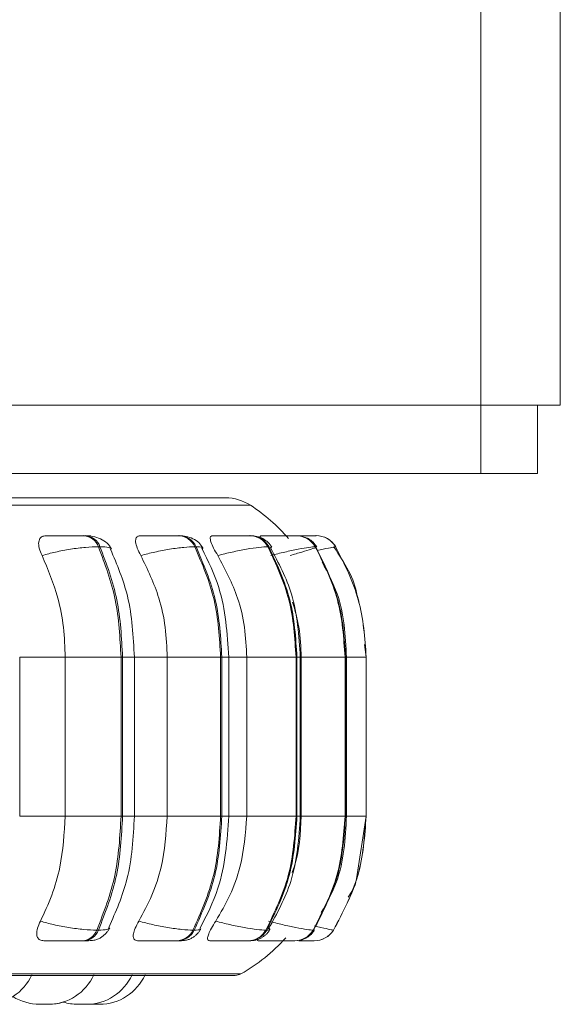
# Model space of a CAD drawing. Units: millimetres. Extents: x 470 to 882, y 315 to 595.
# Drawn here: x 810 to 811, y 484 to 486 of the extents above; entities that cross this region are included whole.
import ezdxf

# ---------------------------------------------------------------- set-up
doc = ezdxf.new("R2010")
doc.units = ezdxf.units.MM

msp = doc.modelspace()

# ---------------------------------------------------------------- linework, layer by layer
at = {"color": 7, "linetype": 'Continuous', "lineweight": 15}
for p, q in [((810.6934, 526.0211), (810.6934, 485.1018)), ((810.5534, 485.1018), (808.6134, 485.1018)), ((808.6134, 485.1015), (810.5534, 485.1015)), ((810.5334, 485.1015), (810.5334, 485.1018)), ((810.6934, 485.1018), (810.5534, 485.1018)), ((810.5534, 485.1015), (810.5534, 484.9815)), ((810.5534, 485.1015), (810.6534, 485.1015)), ((810.6534, 485.1015), (810.6534, 484.9815)), ((808.6134, 484.9815), (810.5534, 484.9815)), ((810.5534, 484.9815), (810.6534, 484.9815)), ((809.8566, 484.8716), (809.8537, 484.8716)), ((810.0223, 484.8716), (810.02, 484.8716)), ((810.1476, 484.8716), (810.146, 484.8716)), ((810.2287, 484.8716), (810.2278, 484.8716)), ((810.2502, 484.8716), (810.2497, 484.8716)), ((810.2504, 484.8716), (810.2498, 484.8716)), ((810.2631, 484.8716), (810.263, 484.8716)), ((809.8819, 484.8522), (809.8791, 484.8522)), ((810.0513, 484.8522), (810.049, 484.8522)), ((810.1794, 484.8522), (810.1778, 484.8522)), ((810.2622, 484.8522), (810.2613, 484.8522)), ((810.2974, 484.8522), (810.2973, 484.8522)), ((810.3513, 484.6572), (810.348, 484.6797)), ((809.7404, 484.3772), (809.7404, 484.6572)), ((809.8207, 484.3772), (809.8207, 484.6572)), ((809.8207, 484.6572), (809.919, 484.6572)), ((809.919, 484.3772), (809.919, 484.6572)), ((809.919, 484.6572), (809.9217, 484.6572)), ((809.9217, 484.6572), (809.9217, 484.3772)), ((809.9426, 484.3772), (809.9426, 484.6572)), ((810.0005, 484.3772), (810.0005, 484.6572)), ((810.0005, 484.6572), (810.0946, 484.6572)), ((810.0946, 484.3772), (810.0946, 484.6572)), ((810.0946, 484.6572), (810.0968, 484.6572)), ((810.0968, 484.6572), (810.0968, 484.3772)), ((810.1092, 484.3772), (810.1092, 484.6572)), ((810.1407, 484.3772), (810.1407, 484.6572)), ((810.1407, 484.6572), (810.2276, 484.6572)), ((810.2276, 484.3772), (810.2276, 484.6572)), ((810.2276, 484.6572), (810.2292, 484.6572)), ((810.2292, 484.6572), (810.2292, 484.3772)), ((810.2351, 484.3772), (810.2351, 484.6572)), ((810.2368, 484.3772), (810.2368, 484.6572)), ((810.2368, 484.6572), (810.314, 484.6572)), ((810.314, 484.3772), (810.314, 484.6572)), ((810.314, 484.6572), (810.3148, 484.6572)), ((810.3148, 484.6572), (810.3148, 484.3772)), ((810.3167, 484.3772), (810.3167, 484.6572)), ((810.3511, 484.3772), (810.3511, 484.6572)), ((810.3511, 484.6572), (810.3512, 484.6572)), ((810.3512, 484.6572), (810.3512, 484.3772)), ((810.3513, 484.3772), (810.3513, 484.6572)), ((809.8207, 484.3772), (809.919, 484.3772)), ((809.919, 484.3772), (809.9217, 484.3772)), ((810.0005, 484.3772), (810.0946, 484.3772)), ((810.0946, 484.3772), (810.0968, 484.3772)), ((810.1407, 484.3772), (810.2276, 484.3772)), ((810.2276, 484.3772), (810.2292, 484.3772)), ((810.2368, 484.3772), (810.314, 484.3772)), ((810.314, 484.3772), (810.3148, 484.3772)), ((810.334, 484.2666), (810.3513, 484.3772)), ((810.3511, 484.3772), (810.3512, 484.3772)), ((809.8763, 484.176), (809.8792, 484.176)), ((810.0459, 484.176), (810.0481, 484.176)), ((810.1743, 484.176), (810.1759, 484.176)), ((810.2577, 484.176), (810.2585, 484.176)), ((810.2935, 484.176), (810.2937, 484.176)), ((809.8512, 484.1572), (809.8541, 484.1572)), ((810.0172, 484.1572), (810.0194, 484.1572)), ((810.1429, 484.1572), (810.1445, 484.1572)), ((810.2014, 484.1572), (810.2187, 484.1572)), ((810.2245, 484.1572), (810.2254, 484.1572)), ((810.2596, 484.1572), (810.2597, 484.1572)), ((807.2645, 484.0962), (810.1205, 484.0962)), ((809.7871, 484.0452), (809.7892, 484.0452)), ((809.8525, 484.0452), (809.8542, 484.0452)), ((809.8587, 484.0452), (809.8622, 484.0452)), ((809.8622, 484.0452), (809.8657, 484.0452))]:
    msp.add_line(p, q, dxfattribs=at)
at = {"color": 8, "linetype": 'Continuous', "lineweight": 15}
for p, q in [((810.5534, 486.5019), (810.5534, 485.1018)), ((807.2379, 484.9254), (810.147, 484.9254)), ((810.2521, 484.8716), (810.2502, 484.8716)), ((810.1848, 484.851), (810.1794, 484.8522)), ((810.2933, 484.851), (810.2974, 484.8522)), ((809.7404, 484.6572), (809.8207, 484.6572)), ((809.9217, 484.6572), (809.9426, 484.6572)), ((809.9426, 484.6572), (810.0005, 484.6572)), ((810.0968, 484.6572), (810.1092, 484.6572)), ((810.1092, 484.6572), (810.1407, 484.6572)), ((810.2292, 484.6572), (810.2351, 484.6572)), ((810.3148, 484.6572), (810.3167, 484.6572)), ((810.3167, 484.6572), (810.3511, 484.6572)), ((810.3512, 484.6572), (810.3513, 484.6572)), ((809.7404, 484.3772), (809.8207, 484.3772)), ((809.9217, 484.3772), (809.9426, 484.3772)), ((809.9426, 484.3772), (810.0005, 484.3772)), ((810.0968, 484.3772), (810.1092, 484.3772)), ((810.1092, 484.3772), (810.1407, 484.3772)), ((810.2292, 484.3772), (810.2351, 484.3772)), ((810.3148, 484.3772), (810.3167, 484.3772)), ((810.3167, 484.3772), (810.3511, 484.3772)), ((810.3512, 484.3772), (810.3513, 484.3772)), ((810.2593, 484.1772), (810.2585, 484.176)), ((807.2546, 484.0988), (810.1303, 484.0988))]:
    msp.add_line(p, q, dxfattribs=at)
at = {"color": 7, "linetype": 'Continuous', "lineweight": 15}
for centre, radius, start, end in [((810.1034, 484.8583), 0.08, 56.9487, 90), ((809.9725, 484.6572), 0.32, 40.8989, 56.9487), ((809.8515, 484.8425), 0.0292, 19.3389, 85.9405), ((809.8544, 484.8425), 0.0292, 19.3598, 85.9299), ((810.0188, 484.8385), 0.0332, 24.3809, 88.1384), ((810.0211, 484.8385), 0.0332, 24.3626, 88.1481), ((810.1454, 484.8351), 0.0366, 27.8556, 89.3577), ((810.147, 484.8351), 0.0366, 27.8603, 89.353), ((810.2276, 484.8327), 0.0389, 29.9637, 89.9853), ((810.2285, 484.8327), 0.0389, 29.9637, 89.9853), ((810.2629, 484.8317), 0.04, 30.8379, 90.2165), ((810.2631, 484.8317), 0.04, 30.8502, 90.2109), ((809.8491, 484.1861), 0.029, 274.1651, 339.5677), ((809.8519, 484.1861), 0.0291, 274.187, 339.5458), ((810.016, 484.1902), 0.0331, 272.0156, 334.5275), ((810.0182, 484.1902), 0.0331, 272.0292, 334.5139), ((810.1423, 484.1936), 0.0365, 270.8381, 331.0446), ((810.1439, 484.1937), 0.0365, 270.8503, 331.0324), ((810.2243, 484.1961), 0.0389, 270.2349, 328.9287), ((810.2252, 484.1961), 0.0389, 270.2376, 328.9331), ((810.2596, 484.1971), 0.04, 270.0029, 328.0687), ((810.2597, 484.1971), 0.04, 270.0153, 328.0563), ((809.9725, 484.3772), 0.32, 299.5599, 317.7753), ((810.1205, 484.1162), 0.02, 270, 299.5599), ((809.6815, 484.1332), 0.088, 270, 335.8523), ((809.7908, 484.1332), 0.088, 270, 335.8523), ((809.8582, 484.1332), 0.088, 270, 335.8523), ((809.8811, 484.1332), 0.088, 270, 335.8523), ((809.7754, 484.1332), 0.088, 237.7598, 270), ((809.7919, 484.1332), 0.088, 270, 287.0074), ((809.8428, 484.1332), 0.088, 253.1842, 270)]:
    msp.add_arc(centre, radius, start, end, dxfattribs=at)
for points, knots in [([(810.1026, 484.9383), (810.1029, 484.9383), (810.1057, 484.9383), (810.0922, 484.9383), (810.0576, 484.9383), (810.001, 484.9383), (809.9254, 484.9383), (809.8289, 484.9383), (809.7206, 484.9383), (809.6069, 484.9383), (809.4928, 484.9383), (809.3694, 484.9383), (809.238, 484.9383), (809.1008, 484.9383), (808.9603, 484.9383), (808.8179, 484.9383), (808.662, 484.9383), (808.4948, 484.9383), (808.3204, 484.9383), (808.211, 484.9383), (808.1572, 484.9383)], [0, 0, 0, 0, 0.006203, 0.072149, 0.136297, 0.198519, 0.260734, 0.324882, 0.390835, 0.442389, 0.49395, 0.546601, 0.599259, 0.65191, 0.704567, 0.756122, 0.807683, 0.873629, 0.937778, 1, 1, 1, 1]), ([(809.7799, 484.8366), (809.778, 484.841), (809.7742, 484.8497), (809.7733, 484.8608), (809.7763, 484.8681), (809.7815, 484.8711), (809.7853, 484.8713), (809.7866, 484.8714)], [0, 0, 0, 0, 0.24797, 0.496322, 0.73292, 0.91017, 1, 1, 1, 1]), ([(809.7866, 484.8714), (809.7912, 484.8714), (809.8004, 484.8715), (809.8158, 484.8715), (809.8284, 484.8716), (809.8379, 484.8716), (809.8467, 484.8716), (809.8513, 484.8716), (809.8536, 484.8716)], [0, 0, 0, 0, 0.2499475, 0.4992514, 0.6266271, 0.7499043, 0.8759191, 1, 1, 1, 1]), ([(809.8427, 484.8714), (809.8476, 484.8714), (809.8572, 484.8715), (809.8641, 484.8715), (809.8661, 484.8716), (809.8652, 484.8716), (809.8623, 484.8716), (809.8584, 484.8716), (809.8564, 484.8716)], [0, 0, 0, 0, 0.2499592, 0.4992985, 0.6269507, 0.7499054, 0.8760671, 1, 1, 1, 1]), ([(809.9022, 484.8481), (809.9, 484.8518), (809.8956, 484.8589), (809.8835, 484.8663), (809.8701, 484.8708), (809.8609, 484.8714), (809.8566, 484.8716)], [0, 0, 0, 0, 0.287648, 0.553964, 0.791906, 1, 1, 1, 1]), ([(809.9539, 484.8366), (809.9516, 484.841), (809.9471, 484.8497), (809.9442, 484.8608), (809.9451, 484.8681), (809.9486, 484.8711), (809.9516, 484.8713), (809.9526, 484.8714)], [0, 0, 0, 0, 0.247964, 0.496311, 0.732914, 0.910148, 1, 1, 1, 1]), ([(809.9526, 484.8714), (809.9579, 484.8714), (809.9685, 484.8715), (809.9846, 484.8715), (809.9972, 484.8716), (810.0062, 484.8716), (810.0142, 484.8716), (810.018, 484.8716), (810.0199, 484.8716)], [0, 0, 0, 0, 0.2499867, 0.4992819, 0.6266405, 0.7499242, 0.8759585, 1, 1, 1, 1]), ([(810.0633, 484.8499), (810.0611, 484.8532), (810.0569, 484.8596), (810.0463, 484.8664), (810.0344, 484.8708), (810.0262, 484.8714), (810.0223, 484.8716)], [0, 0, 0, 0, 0.277406, 0.540289, 0.781675, 1, 1, 1, 1]), ([(810.0896, 484.8366), (810.087, 484.841), (810.0818, 484.8497), (810.077, 484.8608), (810.0758, 484.8681), (810.0775, 484.8711), (810.0796, 484.8713), (810.0803, 484.8714)], [0, 0, 0, 0, 0.247957, 0.496311, 0.732906, 0.910153, 1, 1, 1, 1]), ([(810.0803, 484.8714), (810.0862, 484.8714), (810.0978, 484.8715), (810.1142, 484.8715), (810.1263, 484.8716), (810.1346, 484.8716), (810.1416, 484.8716), (810.1444, 484.8716), (810.1458, 484.8716)], [0, 0, 0, 0, 0.2499617, 0.4992878, 0.6266361, 0.7499124, 0.8759343, 1, 1, 1, 1]), ([(810.1851, 484.8511), (810.183, 484.8541), (810.179, 484.8601), (810.1695, 484.8666), (810.1587, 484.8708), (810.1512, 484.8714), (810.1476, 484.8716)], [0, 0, 0, 0, 0.264812, 0.523507, 0.769978, 1, 1, 1, 1]), ([(810.1659, 484.8656), (810.1655, 484.8664), (810.1641, 484.8693), (810.1644, 484.871), (810.1655, 484.8713), (810.1659, 484.8714)], [0, 0, 0, 0, 0.223975, 0.738943, 1, 1, 1, 1]), ([(810.1659, 484.8714), (810.1721, 484.8714), (810.1844, 484.8715), (810.2005, 484.8715), (810.2119, 484.8716), (810.2192, 484.8716), (810.2249, 484.8716), (810.2267, 484.8716), (810.2276, 484.8716)], [0, 0, 0, 0, 0.2499644, 0.4992784, 0.6266558, 0.7498921, 0.8759155, 1, 1, 1, 1]), ([(810.2297, 484.8715), (810.2344, 484.8715), (810.2423, 484.8716), (810.2513, 484.8716), (810.2574, 484.8716), (810.2617, 484.8716), (810.2624, 484.8716), (810.2628, 484.8716)], [0, 0, 0, 0, 0.2778044, 0.4614714, 0.6392492, 0.8210249, 1, 1, 1, 1]), ([(810.2344, 484.8716), (810.2348, 484.8716), (810.2379, 484.8716), (810.2425, 484.8716), (810.2477, 484.8716), (810.249, 484.8716), (810.2497, 484.8716)], [0, 0, 0, 0, 0.049176, 0.362498, 0.684121, 1, 1, 1, 1]), ([(810.264, 484.8519), (810.262, 484.8547), (810.258, 484.8603), (810.2508, 484.8659), (810.2457, 484.8677), (810.2441, 484.8683)], [0, 0, 0, 0, 0.400798, 0.807043, 1, 1, 1, 1]), ([(809.7799, 484.8366), (809.7876, 484.8387), (809.8032, 484.843), (809.8302, 484.848), (809.8576, 484.8515), (809.8719, 484.8519), (809.8791, 484.8522)], [0, 0, 0, 0, 0.236579, 0.482333, 0.738022, 1, 1, 1, 1]), ([(809.919, 484.6572), (809.9172, 484.6915), (809.9137, 484.7601), (809.8906, 484.8215), (809.8791, 484.8522)], [0, 0, 0, 0, 0.499997, 1, 1, 1, 1]), ([(809.8819, 484.8522), (809.8935, 484.8215), (809.9165, 484.7601), (809.92, 484.6915), (809.9217, 484.6572)], [0, 0, 0, 0, 0.499997, 1, 1, 1, 1]), ([(809.9426, 484.6572), (809.9406, 484.6938), (809.937, 484.7613), (809.912, 484.8205), (809.9005, 484.8476)], [0, 0, 0, 0, 0.543616, 1, 1, 1, 1]), ([(809.9539, 484.8366), (809.9621, 484.8387), (809.9787, 484.843), (810.0054, 484.848), (810.0312, 484.8515), (810.043, 484.8519), (810.049, 484.8522)], [0, 0, 0, 0, 0.236565, 0.482313, 0.737976, 1, 1, 1, 1]), ([(810.0946, 484.6572), (810.0926, 484.6915), (810.0886, 484.7601), (810.0622, 484.8215), (810.049, 484.8522)], [0, 0, 0, 0, 0.500001, 1, 1, 1, 1]), ([(810.0513, 484.8522), (810.0645, 484.8215), (810.0908, 484.7601), (810.0948, 484.6915), (810.0968, 484.6572)], [0, 0, 0, 0, 0.500003, 1, 1, 1, 1]), ([(810.1092, 484.6572), (810.1063, 484.6993), (810.1018, 484.7674), (810.0726, 484.8267), (810.0614, 484.8494)], [0, 0, 0, 0, 0.617736, 1, 1, 1, 1]), ([(810.0896, 484.8366), (810.0981, 484.8387), (810.1152, 484.843), (810.1408, 484.848), (810.1641, 484.8515), (810.1732, 484.8519), (810.1778, 484.8522)], [0, 0, 0, 0, 0.2366, 0.482328, 0.738006, 1, 1, 1, 1]), ([(810.2276, 484.6572), (810.2254, 484.6915), (810.221, 484.7601), (810.1922, 484.8215), (810.1778, 484.8522)], [0, 0, 0, 0, 0.500001, 1, 1, 1, 1]), ([(810.1794, 484.8522), (810.1938, 484.8215), (810.2226, 484.7601), (810.227, 484.6915), (810.2292, 484.6572)], [0, 0, 0, 0, 0.5, 1, 1, 1, 1]), ([(810.2351, 484.6572), (810.2327, 484.6952), (810.2282, 484.7638), (810.1968, 484.8235), (810.1828, 484.8501)], [0, 0, 0, 0, 0.554534, 1, 1, 1, 1]), ([(810.1829, 484.8366), (810.1913, 484.8387), (810.2084, 484.843), (810.2322, 484.848), (810.2522, 484.8515), (810.2583, 484.8519), (810.2613, 484.8522)], [0, 0, 0, 0, 0.2365647, 0.4823094, 0.7380044, 1, 1, 1, 1]), ([(810.217, 484.8366), (810.2243, 484.8387), (810.2391, 484.843), (810.2555, 484.848), (810.2653, 484.8515), (810.2633, 484.8519), (810.2622, 484.8522)], [0, 0, 0, 0, 0.236567, 0.482328, 0.737994, 1, 1, 1, 1]), ([(810.314, 484.6572), (810.3116, 484.6915), (810.307, 484.7601), (810.2766, 484.8215), (810.2613, 484.8522)], [0, 0, 0, 0, 0.499998, 1, 1, 1, 1]), ([(810.2622, 484.8522), (810.2775, 484.8215), (810.3079, 484.7601), (810.3125, 484.6915), (810.3148, 484.6572)], [0, 0, 0, 0, 0.500005, 1, 1, 1, 1]), ([(810.336, 484.7623), (810.3358, 484.7634), (810.3313, 484.7957), (810.3127, 484.8238), (810.2947, 484.8509)], [0, 0, 0, 0, 0.034079, 1, 1, 1, 1]), ([(810.3511, 484.6572), (810.3487, 484.6915), (810.344, 484.7601), (810.3128, 484.8215), (810.2973, 484.8522)], [0, 0, 0, 0, 0.5, 1, 1, 1, 1]), ([(810.2974, 484.8522), (810.313, 484.8215), (810.3441, 484.7601), (810.3489, 484.6915), (810.3512, 484.6572)], [0, 0, 0, 0, 0.499998, 1, 1, 1, 1]), ([(809.8207, 484.6572), (809.82, 484.6748), (809.8187, 484.7102), (809.8071, 484.7723), (809.7902, 484.8122), (809.7799, 484.8366)], [0, 0, 0, 0, 0.27911, 0.558218, 1, 1, 1, 1]), ([(810.0005, 484.6572), (809.9998, 484.6748), (809.9983, 484.7102), (809.985, 484.7723), (809.9658, 484.8122), (809.9539, 484.8366)], [0, 0, 0, 0, 0.27912, 0.558231, 1, 1, 1, 1]), ([(810.1407, 484.6572), (810.1398, 484.6748), (810.1382, 484.7102), (810.1237, 484.7723), (810.1026, 484.8122), (810.0896, 484.8366)], [0, 0, 0, 0, 0.2791187, 0.5582296, 1, 1, 1, 1]), ([(810.3166, 484.6572), (810.3145, 484.6956), (810.3112, 484.7549), (810.2835, 484.8065), (810.2737, 484.8246)], [0, 0, 0, 0, 0.648042, 1, 1, 1, 1]), ([(810.2368, 484.6572), (810.2361, 484.6749), (810.2348, 484.7081), (810.2257, 484.7398), (810.2214, 484.7546)], [0, 0, 0, 0, 0.536173, 1, 1, 1, 1]), ([(809.7769, 484.1919), (809.7839, 484.2068), (809.798, 484.2367), (809.8159, 484.2986), (809.8188, 484.3467), (809.8207, 484.3772)], [0, 0, 0, 0, 0.269331, 0.538541, 1, 1, 1, 1]), ([(809.8763, 484.176), (809.8886, 484.2075), (809.9133, 484.2705), (809.9171, 484.3416), (809.919, 484.3772)], [0, 0, 0, 0, 0.500003, 1, 1, 1, 1]), ([(809.9217, 484.3772), (809.9199, 484.3416), (809.9161, 484.2705), (809.8915, 484.2075), (809.8792, 484.176)], [0, 0, 0, 0, 0.5, 1, 1, 1, 1]), ([(809.8975, 484.1807), (809.9098, 484.2084), (809.9366, 484.2692), (809.9405, 484.3392), (809.9426, 484.3772)], [0, 0, 0, 0, 0.4569626, 1, 1, 1, 1]), ([(809.9505, 484.1919), (809.9586, 484.2068), (809.9747, 484.2367), (809.9951, 484.2986), (809.9984, 484.3467), (810.0005, 484.3772)], [0, 0, 0, 0, 0.269329, 0.53854, 1, 1, 1, 1]), ([(810.0459, 484.176), (810.0599, 484.2075), (810.0881, 484.2705), (810.0924, 484.3416), (810.0946, 484.3772)], [0, 0, 0, 0, 0.500003, 1, 1, 1, 1]), ([(810.0968, 484.3772), (810.0946, 484.3416), (810.0903, 484.2705), (810.0622, 484.2075), (810.0481, 484.176)], [0, 0, 0, 0, 0.5, 1, 1, 1, 1]), ([(810.058, 484.1788), (810.0699, 484.202), (810.1012, 484.2628), (810.1061, 484.3334), (810.1092, 484.3772)], [0, 0, 0, 0, 0.381199, 1, 1, 1, 1]), ([(810.0859, 484.1919), (810.0947, 484.2068), (810.1124, 484.2367), (810.1347, 484.2986), (810.1383, 484.3467), (810.1407, 484.3772)], [0, 0, 0, 0, 0.269317, 0.538539, 1, 1, 1, 1]), ([(810.1743, 484.176), (810.1897, 484.2075), (810.2205, 484.2705), (810.2252, 484.3416), (810.2276, 484.3772)], [0, 0, 0, 0, 0.5000045, 1, 1, 1, 1]), ([(810.2292, 484.3772), (810.2268, 484.3416), (810.2221, 484.2705), (810.1913, 484.2075), (810.1759, 484.176)], [0, 0, 0, 0, 0.499998, 1, 1, 1, 1]), ([(810.1791, 484.1782), (810.194, 484.2054), (810.2277, 484.2666), (810.2325, 484.3377), (810.2351, 484.3772)], [0, 0, 0, 0, 0.444519, 1, 1, 1, 1]), ([(810.2206, 484.2777), (810.2218, 484.2808), (810.234, 484.3121), (810.2355, 484.3463), (810.2368, 484.3772)], [0, 0, 0, 0, 0.099579, 1, 1, 1, 1]), ([(810.2577, 484.176), (810.2739, 484.2075), (810.3065, 484.2705), (810.3115, 484.3416), (810.314, 484.3772)], [0, 0, 0, 0, 0.500001, 1, 1, 1, 1]), ([(810.3148, 484.3772), (810.3124, 484.3416), (810.3074, 484.2705), (810.2748, 484.2075), (810.2585, 484.176)], [0, 0, 0, 0, 0.4999954, 1, 1, 1, 1]), ([(810.272, 484.207), (810.2819, 484.2247), (810.3111, 484.2767), (810.3144, 484.3372), (810.3166, 484.3772)], [0, 0, 0, 0, 0.339899, 1, 1, 1, 1]), ([(810.2935, 484.176), (810.3101, 484.2075), (810.3434, 484.2705), (810.3485, 484.3416), (810.3511, 484.3772)], [0, 0, 0, 0, 0.500005, 1, 1, 1, 1]), ([(810.3512, 484.3772), (810.3487, 484.3416), (810.3436, 484.2705), (810.3103, 484.2075), (810.2937, 484.176)], [0, 0, 0, 0, 0.499997, 1, 1, 1, 1]), ([(810.3195, 484.2342), (810.3254, 484.2428), (810.3322, 484.253), (810.3338, 484.2648), (810.334, 484.2666)], [0, 0, 0, 0, 0.85404, 1, 1, 1, 1]), ([(809.7827, 484.1572), (809.7803, 484.1575), (809.7755, 484.1581), (809.7715, 484.1626), (809.7699, 484.1696), (809.7712, 484.1795), (809.7749, 484.1876), (809.7769, 484.1919)], [0, 0, 0, 0, 0.174716, 0.34861, 0.538303, 0.755979, 1, 1, 1, 1]), ([(809.7769, 484.1919), (809.7845, 484.1897), (809.8001, 484.1853), (809.8271, 484.1803), (809.8546, 484.1767), (809.869, 484.1762), (809.8763, 484.176)], [0, 0, 0, 0, 0.235239, 0.480726, 0.73668, 1, 1, 1, 1]), ([(809.9482, 484.1572), (809.9463, 484.1575), (809.9426, 484.1581), (809.9404, 484.1626), (809.9406, 484.1696), (809.9437, 484.1795), (809.9481, 484.1876), (809.9505, 484.1919)], [0, 0, 0, 0, 0.174692, 0.34861, 0.538303, 0.75597, 1, 1, 1, 1]), ([(809.9505, 484.1919), (809.9586, 484.1897), (809.9752, 484.1853), (810.0019, 484.1803), (810.0278, 484.1767), (810.0398, 484.1762), (810.0459, 484.176)], [0, 0, 0, 0, 0.235286, 0.480715, 0.736712, 1, 1, 1, 1]), ([(810.0755, 484.1572), (810.0742, 484.1575), (810.0717, 484.1581), (810.0714, 484.1626), (810.0734, 484.1696), (810.0781, 484.1795), (810.0832, 484.1876), (810.0859, 484.1919)], [0, 0, 0, 0, 0.174722, 0.348625, 0.538299, 0.755967, 1, 1, 1, 1]), ([(810.0859, 484.1919), (810.0943, 484.1897), (810.1113, 484.1853), (810.137, 484.1803), (810.1604, 484.1767), (810.1696, 484.1762), (810.1743, 484.176)], [0, 0, 0, 0, 0.235247, 0.480714, 0.73668, 1, 1, 1, 1]), ([(810.179, 484.1919), (810.1873, 484.1897), (810.2044, 484.1853), (810.2282, 484.1803), (810.2484, 484.1767), (810.2546, 484.1762), (810.2577, 484.176)], [0, 0, 0, 0, 0.235297, 0.480704, 0.736703, 1, 1, 1, 1]), ([(809.8541, 484.1572), (809.8576, 484.1572), (809.8649, 484.1573), (809.8729, 484.1583), (809.8789, 484.1601), (809.8836, 484.1627), (809.8871, 484.1654), (809.8894, 484.1674), (809.8916, 484.1696), (809.8943, 484.1725), (809.8972, 484.1761), (809.8986, 484.1787), (809.8993, 484.18)], [0, 0, 0, 0, 0.173498, 0.351994, 0.512993, 0.636667, 0.686464, 0.731042, 0.77315, 0.815132, 0.903942, 1, 1, 1, 1]), ([(810.0194, 484.1572), (810.0222, 484.1572), (810.0278, 484.1573), (810.0344, 484.1583), (810.0399, 484.1599), (810.0444, 484.1622), (810.0477, 484.1646), (810.05, 484.1663), (810.0521, 484.1682), (810.0548, 484.1709), (810.0577, 484.1743), (810.0592, 484.1769), (810.06, 484.1782)], [0, 0, 0, 0, 0.162004, 0.328867, 0.481857, 0.605545, 0.658222, 0.707058, 0.754095, 0.801014, 0.89811, 1, 1, 1, 1]), ([(810.1445, 484.1572), (810.1487, 484.1574), (810.155, 484.1577), (810.1618, 484.1599), (810.1668, 484.1623), (810.1715, 484.1655), (810.1756, 484.1691), (810.179, 484.173), (810.1807, 484.1756), (810.1815, 484.177)], [0, 0, 0, 0, 0.298546, 0.441917, 0.566459, 0.677185, 0.783168, 0.890615, 1, 1, 1, 1]), ([(810.2338, 484.1581), (810.2345, 484.1582), (810.2387, 484.1586), (810.2441, 484.1611), (810.2502, 484.165), (810.2555, 484.1695), (810.2584, 484.1736), (810.2603, 484.1763)], [0, 0, 0, 0, 0.069253, 0.397053, 0.550923, 0.701977, 1, 1, 1, 1]), ([(809.7827, 484.1572), (809.7874, 484.1572), (809.7966, 484.1572), (809.8123, 484.1572), (809.8253, 484.1572), (809.835, 484.1572), (809.8441, 484.1572), (809.8489, 484.1572), (809.8512, 484.1572)], [0, 0, 0, 0, 0.2500616, 0.4992749, 0.626965, 0.7499564, 0.8761488, 1, 1, 1, 1]), ([(809.9482, 484.1572), (809.9536, 484.1572), (809.9643, 484.1572), (809.9807, 484.1572), (809.9937, 484.1572), (810.003, 484.1572), (810.0113, 484.1572), (810.0152, 484.1572), (810.0172, 484.1572)], [0, 0, 0, 0, 0.2500563, 0.4993017, 0.6269616, 0.749968, 0.8761283, 1, 1, 1, 1]), ([(810.0755, 484.1572), (810.0814, 484.1572), (810.0932, 484.1572), (810.11, 484.1572), (810.1226, 484.1572), (810.1312, 484.1572), (810.1385, 484.1572), (810.1414, 484.1572), (810.1429, 484.1572)], [0, 0, 0, 0, 0.250073, 0.499291, 0.62698, 0.749967, 0.876149, 1, 1, 1, 1]), ([(810.1607, 484.1572), (810.1601, 484.1574), (810.1589, 484.1579), (810.1599, 484.1607), (810.1604, 484.1619)], [0, 0, 0, 0, 0.561673, 1, 1, 1, 1]), ([(810.1607, 484.1572), (810.1671, 484.1572), (810.1797, 484.1572), (810.1962, 484.1572), (810.208, 484.1572), (810.2156, 484.1572), (810.2217, 484.1572), (810.2236, 484.1572), (810.2245, 484.1572)], [0, 0, 0, 0, 0.250001, 0.499274, 0.626978, 0.749962, 0.876123, 1, 1, 1, 1]), ([(810.2324, 484.1572), (810.2347, 484.1572), (810.2402, 484.1572), (810.2474, 484.1572), (810.2538, 484.1572), (810.2584, 484.1572), (810.2592, 484.1572), (810.2596, 484.1572)], [0, 0, 0, 0, 0.155436, 0.370836, 0.578287, 0.791071, 1, 1, 1, 1]), ([(809.7753, 484.0452), (809.7754, 484.0452), (809.7754, 484.0452), (809.7757, 484.0452), (809.776, 484.0452), (809.7764, 484.0452), (809.7776, 484.0452), (809.7792, 484.0452), (809.7801, 484.0452)], [0, 0, 0, 0, 0.165526, 0.333287, 0.339185, 0.382892, 0.666562, 1, 1, 1, 1]), ([(809.7764, 484.0452), (809.7765, 484.0452), (809.7767, 484.0452), (809.7777, 484.0452), (809.7787, 484.0452), (809.7796, 484.0452), (809.7803, 484.0452), (809.7804, 484.0452)], [0, 0, 0, 0, 0.36124, 0.566767, 0.745349, 0.937181, 1, 1, 1, 1]), ([(809.7801, 484.0452), (809.7811, 484.0452), (809.7825, 484.0452), (809.7846, 484.0452), (809.7855, 484.0452), (809.786, 484.0452), (809.7862, 484.0452), (809.7871, 484.0452), (809.7883, 484.0452), (809.7896, 484.0452), (809.7897, 484.0452), (809.7902, 484.0452), (809.7902, 484.0452), (809.7902, 484.0452), (809.7906, 484.0452), (809.7907, 484.0452), (809.7908, 484.0452)], [0, 0, 0, 0, 0.199012, 0.299553, 0.399747, 0.400745, 0.40793, 0.427617, 0.598705, 0.699409, 0.799837, 0.800232, 0.801932, 0.806405, 0.823484, 1, 1, 1, 1]), ([(809.7908, 484.0452), (809.7909, 484.0452), (809.7911, 484.0452), (809.7913, 484.0452), (809.7917, 484.0452), (809.7918, 484.0452), (809.7919, 484.0452)], [0, 0, 0, 0, 0.287714, 0.300098, 0.411709, 1, 1, 1, 1]), ([(809.8429, 484.0452), (809.8429, 484.0452), (809.8428, 484.0452), (809.8433, 484.0452), (809.8438, 484.0452), (809.8442, 484.0452), (809.8447, 484.0452), (809.8462, 484.0452), (809.848, 484.0452), (809.849, 484.0452)], [0, 0, 0, 0, 0.141017, 0.285001, 0.428793, 0.433681, 0.471294, 0.714183, 1, 1, 1, 1]), ([(809.8433, 484.0452), (809.8434, 484.0452), (809.8434, 484.0452), (809.8435, 484.0452), (809.8437, 484.0452), (809.8443, 484.0452), (809.8455, 484.0452), (809.8463, 484.0452), (809.8469, 484.0452), (809.8477, 484.0452), (809.8496, 484.0452), (809.8515, 484.0452), (809.8525, 484.0452)], [0, 0, 0, 0, 0.110799, 0.114296, 0.143022, 0.332242, 0.444017, 0.55585, 0.559651, 0.588843, 0.777932, 1, 1, 1, 1]), ([(809.849, 484.0452), (809.85, 484.0452), (809.8515, 484.0452), (809.8535, 484.0452), (809.8543, 484.0452), (809.8548, 484.0452), (809.8549, 484.0452), (809.8557, 484.0452), (809.8571, 484.0452), (809.8581, 484.0452), (809.8581, 484.0452), (809.858, 484.0452)], [0, 0, 0, 0, 0.221023, 0.332835, 0.444589, 0.445767, 0.453518, 0.475402, 0.665998, 0.888614, 1, 1, 1, 1]), ([(809.8578, 484.0452), (809.8581, 484.0452), (809.8587, 484.0452), (809.8588, 484.0452), (809.8588, 484.0452), (809.8588, 484.0452)], [0, 0, 0, 0, 0.599096, 0.999051, 1, 1, 1, 1]), ([(809.8657, 484.0452), (809.8657, 484.0452), (809.8657, 484.0452), (809.8658, 484.0452), (809.8661, 484.0452), (809.867, 484.0452), (809.8676, 484.0452), (809.8681, 484.0452), (809.8688, 484.0452), (809.8705, 484.0452), (809.8724, 484.0452), (809.8734, 484.0452)], [0, 0, 0, 0, 0.003951, 0.036166, 0.24902, 0.374987, 0.500661, 0.505063, 0.537833, 0.750148, 1, 1, 1, 1]), ([(809.8734, 484.0452), (809.8744, 484.0452), (809.8759, 484.0452), (809.8778, 484.0452), (809.8785, 484.0452), (809.8789, 484.0452), (809.879, 484.0452), (809.8797, 484.0452), (809.8805, 484.0452), (809.8811, 484.0452), (809.8811, 484.0452), (809.8811, 484.0452)], [0, 0, 0, 0, 0.248727, 0.374545, 0.499941, 0.501058, 0.50999, 0.534633, 0.748607, 0.87437, 1, 1, 1, 1])]:
    msp.add_open_spline(points, degree=3, knots=knots, dxfattribs=at)
at = {"color": 8, "linetype": 'Continuous', "lineweight": 15}
for points, knots in [([(810.0276, 484.8716), (810.0273, 484.8716), (810.0267, 484.8716), (810.0236, 484.8716), (810.0221, 484.8716)], [0, 0, 0, 0, 0.5044657, 1, 1, 1, 1]), ([(810.1472, 484.8716), (810.1482, 484.8716), (810.1501, 484.8716), (810.1503, 484.8716), (810.1484, 484.8716), (810.1474, 484.8716)], [0, 0, 0, 0, 0.329573, 0.667806, 1, 1, 1, 1]), ([(810.2276, 484.8716), (810.2283, 484.8716), (810.2299, 484.8716), (810.229, 484.8716), (810.2285, 484.8716)], [0, 0, 0, 0, 0.492479, 1, 1, 1, 1]), ([(810.2295, 484.8715), (810.2319, 484.8715), (810.2372, 484.8716), (810.2432, 484.8716), (810.248, 484.8716), (810.2508, 484.8716), (810.2504, 484.8716), (810.2502, 484.8716)], [0, 0, 0, 0, 0.1754, 0.385117, 0.58813, 0.795653, 1, 1, 1, 1]), ([(809.9017, 484.848), (809.9008, 484.8492), (809.8987, 484.8516), (809.8878, 484.852), (809.8819, 484.8522)], [0, 0, 0, 0, 0.463467, 1, 1, 1, 1]), ([(810.0624, 484.8477), (810.0631, 484.8489), (810.0643, 484.8515), (810.0557, 484.8519), (810.0513, 484.8522)], [0, 0, 0, 0, 0.49388, 1, 1, 1, 1]), ([(810.2646, 484.8451), (810.2684, 484.846), (810.2797, 484.8487), (810.2929, 484.8514), (810.2958, 484.8519), (810.2973, 484.8522)], [0, 0, 0, 0, 0.199414, 0.594795, 1, 1, 1, 1]), ([(809.8988, 484.1801), (809.8979, 484.179), (809.8959, 484.1766), (809.8851, 484.1762), (809.8792, 484.176)], [0, 0, 0, 0, 0.455488, 1, 1, 1, 1]), ([(810.0589, 484.1784), (810.059, 484.178), (810.0594, 484.1763), (810.0529, 484.1761), (810.0481, 484.176)], [0, 0, 0, 0, 0.261029, 1, 1, 1, 1]), ([(810.1772, 484.1806), (810.1795, 484.1793), (810.1842, 484.1766), (810.1787, 484.1762), (810.1759, 484.176)], [0, 0, 0, 0, 0.492944, 1, 1, 1, 1]), ([(810.2603, 484.1833), (810.2642, 484.1824), (810.2757, 484.1796), (810.289, 484.1767), (810.292, 484.1762), (810.2935, 484.176)], [0, 0, 0, 0, 0.2013107, 0.5950126, 1, 1, 1, 1])]:
    msp.add_open_spline(points, degree=3, knots=knots, dxfattribs=at)

doc.saveas('drawing.dxf')
